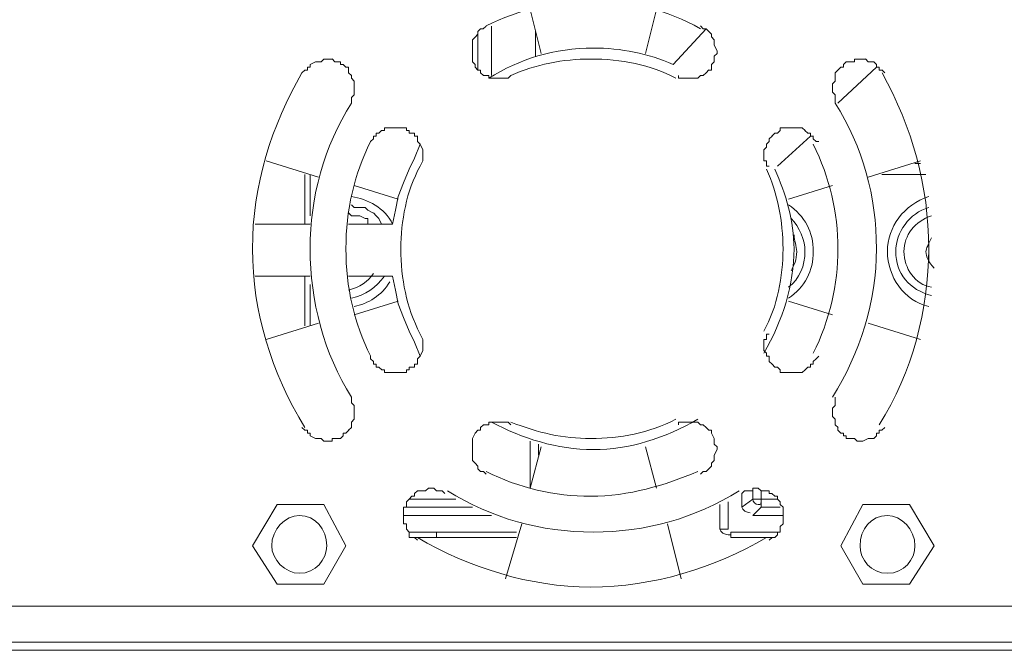
# Model space of a CAD drawing. Units: inches. Extents: x 0.5 to 16.2, y 0.5 to 11.2.
# Drawn here: x 8.5 to 9.4, y 9.1 to 9.7 of the extents above; entities that cross this region are included whole.
import ezdxf

# ---------------------------------------------------------------- set-up
doc = ezdxf.new("R2010")
doc.units = ezdxf.units.IN
doc.header["$MEASUREMENT"] = 0
doc.layers.add('Layer 1', color=7, linetype='Continuous')

# ---------------------------------------------------------------- blocks, each defined once
blk = doc.blocks.new('block 5')
at = {"layer": 'Layer 1', "color": 179, "lineweight": 18, "true_color": 0x231f20}
blk.add_open_spline([(9.17447, 9.28607), (9.17447, 9.28341), (9.17713, 9.28081), (9.17973, 9.28081), (9.18239, 9.28081), (9.18239, 9.28081), (9.18239, 9.28341)], degree=3, knots=[0, 0, 0, 0, 1, 1, 1, 2, 2, 2, 2], dxfattribs=at)
blk = doc.blocks.new('block 6')
at = {"layer": 'Layer 1', "color": 179, "lineweight": 18, "true_color": 0x231f20}
for points in [[(8.8295, 9.54941), (8.82158, 9.56519), (8.8058, 9.57311), (8.78996, 9.57577)], [(8.79263, 9.47041), (8.80581, 9.47307), (8.81898, 9.48093), (8.8269, 9.49411)]]:
    blk.add_open_spline(points, degree=3, dxfattribs=at)
blk = doc.blocks.new('block 7')
at = {"layer": 'Layer 1', "color": 179, "lineweight": 18, "true_color": 0x231f20}
for points in [[(9.34302, 9.57575), (9.31932, 9.56783), (9.30348, 9.54679), (9.30348, 9.52309), (9.30348, 9.49939), (9.31932, 9.47569), (9.34302, 9.47043)], [(9.20871, 9.47832), (9.22449, 9.48883), (9.23241, 9.50467), (9.23241, 9.52311), (9.23241, 9.54149), (9.22449, 9.55727), (9.20871, 9.56785)], [(9.34302, 9.56521), (9.32458, 9.55995), (9.3114, 9.54151), (9.3114, 9.52308), (9.3114, 9.50203), (9.32458, 9.48625), (9.34568, 9.48094)], [(9.20871, 9.48884), (9.21923, 9.49676), (9.22449, 9.50994), (9.22449, 9.52311), (9.22449, 9.53363), (9.21923, 9.54675), (9.21137, 9.55468)]]:
    blk.add_open_spline(points, degree=3, knots=[0, 0, 0, 0, 1, 1, 1, 2, 2, 2, 2], dxfattribs=at)
blk.add_open_spline([(8.79, 9.47832), (8.80318, 9.48097), (8.81369, 9.48883), (8.82161, 9.49941)], degree=3, dxfattribs=at)
blk = doc.blocks.new('block 17')
at = {"layer": 'Layer 1', "color": 179, "lineweight": 18, "true_color": 0x231f20}
for points in [[(8.7663, 9.2413), (8.7663, 9.2413), (8.7663, 9.2413), (8.7663, 9.2413), (8.7663, 9.22812), (8.75578, 9.21494), (8.73994, 9.21494), (8.72676, 9.21494), (8.71364, 9.22812), (8.71364, 9.2413), (8.71364, 9.25708), (8.72676, 9.27026), (8.73994, 9.27026), (8.75578, 9.27026), (8.7663, 9.25708), (8.7663, 9.2413)], [(9.32985, 9.2413), (9.32985, 9.2413), (9.32985, 9.2413), (9.32985, 9.2413), (9.32985, 9.22812), (9.31933, 9.21494), (9.30349, 9.21494), (9.28771, 9.21494), (9.27719, 9.22812), (9.27719, 9.2413), (9.27719, 9.25708), (9.28771, 9.27026), (9.30349, 9.27026), (9.31667, 9.27026), (9.32985, 9.25708), (9.32985, 9.2413)]]:
    blk.add_open_spline(points, degree=3, knots=[0, 0, 0, 0, 1, 1, 1, 2, 2, 2, 3, 3, 3, 4, 4, 4, 5, 5, 5, 5], dxfattribs=at)
blk = doc.blocks.new('block 18')
at = {"layer": 'Layer 1', "color": 179, "lineweight": 18, "true_color": 0x231f20}
blk.add_open_spline([(9.16394, 9.27817), (9.16394, 9.27551), (9.1692, 9.27291), (9.17186, 9.27291)], degree=3, dxfattribs=at)
blk.add_open_spline([(9.14287, 9.2571), (9.14287, 9.25444), (9.14813, 9.25184), (9.15079, 9.25184), (9.15079, 9.25184), (9.15339, 9.25184), (9.15339, 9.25184)], degree=3, knots=[0, 0, 0, 0, 1, 1, 1, 2, 2, 2, 2], dxfattribs=at)
blk = doc.blocks.new('block 19')
at = {"layer": 'Layer 1', "color": 179, "lineweight": 18, "true_color": 0x231f20}
for points in [[(9.12445, 9.73638), (9.09283, 9.75482), (9.05601, 9.76274), (9.01913, 9.76274), (8.98485, 9.76274), (8.95063, 9.75482), (8.91907, 9.73904)], [(8.7426, 9.69424), (8.71364, 9.64419), (8.6952, 9.58627), (8.6952, 9.52569), (8.6952, 9.46511), (8.71364, 9.4072), (8.74526, 9.35454)], [(9.29562, 9.35717), (9.32723, 9.40723), (9.34301, 9.46775), (9.34301, 9.52572), (9.34301, 9.5863), (9.32723, 9.64156), (9.29827, 9.69427)], [(8.79, 9.66529), (8.76364, 9.62315), (8.75046, 9.57575), (8.75046, 9.52569), (8.75046, 9.47569), (8.76364, 9.42564), (8.79, 9.3835)], [(9.25085, 9.38351), (9.2772, 9.42564), (9.29298, 9.47565), (9.29298, 9.5257), (9.29298, 9.57576), (9.2798, 9.62316), (9.25351, 9.66529)], [(8.80843, 9.62842), (8.79259, 9.5968), (8.78473, 9.56258), (8.78473, 9.5257), (8.78473, 9.48882), (8.79259, 9.4546), (8.80843, 9.42304)], [(9.23241, 9.42565), (9.24819, 9.45726), (9.25611, 9.49148), (9.25611, 9.5257), (9.25611, 9.55998), (9.24819, 9.5942), (9.23241, 9.62576)], [(9.21135, 9.50465), (9.214, 9.5099), (9.2166, 9.51516), (9.2166, 9.52308), (9.2166, 9.52834), (9.214, 9.5336), (9.214, 9.53892)], [(8.91903, 9.31241), (8.95065, 9.29663), (8.98487, 9.28871), (9.01909, 9.28871), (9.05597, 9.28871), (9.09019, 9.29923), (9.1218, 9.31241)], [(8.88216, 9.29397), (8.9243, 9.26761), (8.9717, 9.25443), (9.02175, 9.25443), (9.07175, 9.25443), (9.11915, 9.26761), (9.16129, 9.29397)], [(8.8532, 9.2492), (8.90326, 9.22024), (8.96118, 9.2018), (9.0191, 9.2018), (9.07967, 9.2018), (9.13759, 9.22024), (9.18765, 9.2492)]]:
    blk.add_open_spline(points, degree=3, knots=[0, 0, 0, 0, 1, 1, 1, 2, 2, 2, 2], dxfattribs=at)
blk.add_open_spline([(8.78736, 9.48622), (8.79788, 9.48887), (8.8058, 9.49413), (8.81106, 9.50199)], degree=3, dxfattribs=at)
blk = doc.blocks.new('block 20')
at = {"layer": 'Layer 1', "color": 179, "lineweight": 18, "true_color": 0x231f20}
for points in [[(9.09811, 9.70215), (9.07441, 9.71267), (9.04805, 9.71793), (9.02175, 9.71793), (8.98487, 9.71793), (8.9506, 9.70741), (8.92169, 9.68897)], [(9.18501, 9.42565), (9.20345, 9.45726), (9.21397, 9.49148), (9.21397, 9.5257), (9.21397, 9.55206), (9.20611, 9.57841), (9.19553, 9.60206)], [(8.9243, 9.35981), (8.95326, 9.34403), (8.98748, 9.33345), (9.02175, 9.33345), (9.05597, 9.33345), (9.09019, 9.34403), (9.12181, 9.36247)]]:
    blk.add_open_spline(points, degree=3, knots=[0, 0, 0, 0, 1, 1, 1, 2, 2, 2, 2], dxfattribs=at)
blk = doc.blocks.new('block 21')
at = {"layer": 'Layer 1', "color": 179, "lineweight": 18, "true_color": 0x231f20}
for points in [[(9.10074, 9.68898), (9.07704, 9.70216), (9.04808, 9.70742), (9.01912, 9.70742), (8.99277, 9.70742), (8.96641, 9.70216), (8.94271, 9.69164)], [(8.85583, 9.60472), (8.84265, 9.58101), (8.8374, 9.55206), (8.8374, 9.52576), (8.8374, 9.49674), (8.84265, 9.47038), (8.85583, 9.44408)], [(9.18501, 9.44671), (9.19819, 9.47041), (9.20345, 9.49936), (9.20345, 9.52566), (9.20345, 9.55202), (9.19819, 9.57838), (9.18767, 9.60208)], [(8.94274, 9.35981), (8.9691, 9.34929), (8.9928, 9.34403), (9.0191, 9.34403), (9.04805, 9.34403), (9.07441, 9.34929), (9.10077, 9.36247)]]:
    blk.add_open_spline(points, degree=3, knots=[0, 0, 0, 0, 1, 1, 1, 2, 2, 2, 2], dxfattribs=at)
blk = doc.blocks.new('block 22')
at = {"layer": 'Layer 1', "color": 179, "lineweight": 18, "true_color": 0x231f20}
for points in [[(9.34565, 9.55731), (9.32981, 9.55205), (9.31929, 9.53887), (9.31929, 9.52304), (9.31929, 9.50726), (9.32981, 9.49148), (9.34565, 9.48888)], [(9.34565, 9.53625), (9.34299, 9.53099), (9.34039, 9.52572), (9.34039, 9.52306), (9.34039, 9.5178), (9.34299, 9.51254), (9.34831, 9.50728)]]:
    blk.add_open_spline(points, degree=3, knots=[0, 0, 0, 0, 1, 1, 1, 2, 2, 2, 2], dxfattribs=at)

msp = doc.modelspace()

# ---------------------------------------------------------------- linework, layer by layer
at = {"layer": 'Layer 1', "color": 179, "lineweight": 18, "true_color": 0x231f20}
for points in [[(8.96117, 9.75482), (8.97169, 9.71268)], [(9.07177, 9.71268), (9.08229, 9.75481)], [(8.91377, 9.73638), (8.91111, 9.73372)], [(8.91113, 9.73375), (8.91113, 9.73109)], [(8.9164, 9.73638), (8.91374, 9.73638)], [(8.91903, 9.73902), (8.91637, 9.73636)], [(8.9164, 9.73638), (8.9164, 9.73638)], [(8.9243, 9.69162), (8.9243, 9.73902)], [(8.96644, 9.73375), (8.96644, 9.71005)], [(9.09811, 9.70215), (9.12972, 9.73643)], [(9.12708, 9.73638), (9.12442, 9.73904)], [(9.12971, 9.73638), (9.12705, 9.73638)], [(9.13234, 9.73375), (9.12968, 9.7364)], [(9.12971, 9.73638), (9.12971, 9.73638)], [(9.13498, 9.73112), (9.13232, 9.73378)], [(8.9085, 9.72848), (8.90584, 9.72582)], [(8.90587, 9.72585), (8.90587, 9.72319)], [(8.91113, 9.73112), (8.90847, 9.72846)], [(8.9085, 9.72848), (8.9085, 9.72848)], [(8.91113, 9.73112), (8.91113, 9.69684)], [(9.13761, 9.72585), (9.13495, 9.7285)], [(9.13498, 9.72848), (9.13498, 9.73114)], [(9.13498, 9.72848), (9.13498, 9.72848)], [(9.13761, 9.72322), (9.13761, 9.72588)], [(8.90587, 9.72322), (8.90587, 9.72056)], [(8.90587, 9.72059), (8.90587, 9.72059)], [(8.90587, 9.72059), (8.90587, 9.71533)], [(8.90587, 9.71531), (8.90587, 9.71531)], [(8.90587, 9.71531), (8.90587, 9.71265)], [(9.14024, 9.71531), (9.13758, 9.72057)], [(9.13761, 9.72059), (9.13761, 9.72324)], [(9.13761, 9.72059), (9.13761, 9.72059)], [(9.14024, 9.71268), (9.14024, 9.71533)], [(9.14024, 9.71531), (9.14024, 9.71531)], [(8.76367, 9.70742), (8.76101, 9.70476)], [(8.7663, 9.70742), (8.76364, 9.70742)], [(8.76893, 9.70742), (8.76627, 9.70742)], [(8.7663, 9.70742), (8.7663, 9.70742)], [(8.77156, 9.70742), (8.7689, 9.70742)], [(8.77419, 9.70478), (8.77153, 9.70744)], [(8.90587, 9.71268), (8.90587, 9.71002)], [(8.90587, 9.71005), (8.90587, 9.70739)], [(8.90587, 9.70742), (8.90587, 9.70476)], [(9.13761, 9.71005), (9.14027, 9.71271)], [(9.13761, 9.70742), (9.13761, 9.71007)], [(9.13761, 9.70478), (9.13761, 9.70744)], [(9.27191, 9.70742), (9.27191, 9.70476)], [(9.27718, 9.70742), (9.27192, 9.70742)], [(9.27981, 9.70742), (9.27715, 9.70742)], [(9.27718, 9.70742), (9.27718, 9.70742)], [(9.28245, 9.70742), (9.27979, 9.70742)], [(9.28508, 9.70478), (9.28242, 9.70744)], [(8.74523, 9.69688), (8.74257, 9.69422)], [(8.74787, 9.69688), (8.74521, 9.69688)], [(8.7505, 9.69952), (8.74784, 9.69952)], [(8.74787, 9.69952), (8.74787, 9.69686)], [(8.75576, 9.70478), (8.7505, 9.70212)], [(8.7505, 9.70215), (8.7505, 9.69949)], [(8.7584, 9.70478), (8.75574, 9.70478)], [(8.75576, 9.70478), (8.75576, 9.70478)], [(8.76103, 9.70478), (8.75837, 9.70478)], [(8.77683, 9.70478), (8.77417, 9.70478)], [(8.77946, 9.70478), (8.7768, 9.70478)], [(8.7821, 9.70215), (8.77944, 9.70215)], [(8.77946, 9.70215), (8.77946, 9.70481)], [(8.78473, 9.69952), (8.78207, 9.70218)], [(8.78736, 9.69952), (8.7847, 9.69952)], [(8.78736, 9.69688), (8.78736, 9.69954)], [(8.78736, 9.69424), (8.78736, 9.6969)], [(8.90587, 9.70478), (8.90587, 9.70478)], [(8.90587, 9.70478), (8.90853, 9.70212)], [(8.9085, 9.70215), (8.9085, 9.69949)], [(8.9085, 9.69952), (8.91116, 9.69686)], [(8.91113, 9.69688), (8.91379, 9.69688)], [(8.91377, 9.69688), (8.91377, 9.69422)], [(9.12971, 9.69424), (9.13237, 9.6969)], [(9.13234, 9.69688), (9.135, 9.69688)], [(9.13498, 9.70215), (9.13764, 9.70481)], [(9.13498, 9.69952), (9.13498, 9.70218)], [(9.13498, 9.69688), (9.13498, 9.69954)], [(9.13761, 9.70478), (9.13761, 9.70478)], [(9.25611, 9.69688), (9.25345, 9.69422)], [(9.25874, 9.69952), (9.25608, 9.69686)], [(9.29298, 9.69952), (9.2561, 9.66524)], [(9.25611, 9.69688), (9.25611, 9.69688)], [(9.26138, 9.69952), (9.25872, 9.69952)], [(9.26401, 9.70478), (9.26135, 9.70212)], [(9.26138, 9.70215), (9.26138, 9.69949)], [(9.26665, 9.70478), (9.26399, 9.70478)], [(9.26928, 9.70478), (9.26662, 9.70478)], [(9.27191, 9.70478), (9.26925, 9.70478)], [(9.28771, 9.70478), (9.28505, 9.70478)], [(9.29034, 9.70478), (9.28768, 9.70478)], [(9.29298, 9.70215), (9.29032, 9.70481)], [(9.29562, 9.69952), (9.29296, 9.69952)], [(9.29298, 9.69952), (9.29298, 9.70218)], [(9.29825, 9.69688), (9.29559, 9.69688)], [(9.29562, 9.69688), (9.29562, 9.69954)], [(9.30088, 9.69424), (9.29822, 9.6969)], [(8.79, 9.69162), (8.78734, 9.69428)], [(8.79263, 9.68635), (8.78997, 9.68901)], [(8.79, 9.68898), (8.79, 9.69164)], [(8.79, 9.69162), (8.79, 9.69162)], [(8.91377, 9.69424), (8.91643, 9.69158)], [(8.9164, 9.69162), (8.9164, 9.69162)], [(8.9164, 9.69162), (8.92166, 9.69162)], [(8.92167, 9.69162), (8.92167, 9.68896)], [(8.92167, 9.68898), (8.92433, 9.68898)], [(8.9243, 9.69162), (8.9243, 9.69162)], [(8.9243, 9.68898), (8.92696, 9.68898)], [(8.92694, 9.68898), (8.92959, 9.68898)], [(8.92957, 9.68898), (8.93223, 9.68898)], [(8.9322, 9.68898), (8.9322, 9.68898)], [(8.9322, 9.68898), (8.93486, 9.68898)], [(8.93484, 9.68898), (8.9375, 9.68898)], [(8.93747, 9.68898), (8.94013, 9.68898)], [(8.9401, 9.68898), (8.94276, 9.69164)], [(9.10338, 9.69162), (9.10338, 9.68896)], [(9.10338, 9.68898), (9.10604, 9.68898)], [(9.10601, 9.68898), (9.10867, 9.68898)], [(9.10864, 9.68898), (9.1113, 9.68898)], [(9.11127, 9.68898), (9.11393, 9.68898)], [(9.11391, 9.68898), (9.11391, 9.68898)], [(9.11391, 9.68898), (9.11917, 9.68898)], [(9.11917, 9.68898), (9.11917, 9.68898)], [(9.11917, 9.68898), (9.12183, 9.68898)], [(9.12181, 9.68898), (9.12446, 9.69164)], [(9.12445, 9.69162), (9.1271, 9.69162)], [(9.12708, 9.69162), (9.12973, 9.69428)], [(9.12708, 9.69162), (9.12708, 9.69162)], [(9.25348, 9.69424), (9.25348, 9.69158)], [(9.25348, 9.69162), (9.25348, 9.68896)], [(9.25348, 9.68898), (9.25348, 9.68632)], [(8.79263, 9.68371), (8.79263, 9.68637)], [(8.79263, 9.68109), (8.79263, 9.68374)], [(8.79263, 9.68109), (8.79263, 9.68109)], [(8.79263, 9.67582), (8.79263, 9.68107)], [(9.25348, 9.68635), (9.25082, 9.68369)], [(9.25085, 9.68371), (9.25085, 9.68371)], [(9.25085, 9.68371), (9.25085, 9.68105)], [(9.25085, 9.68109), (9.25085, 9.67843)], [(9.25085, 9.67845), (9.25085, 9.67579)], [(8.79, 9.67055), (8.79266, 9.67321)], [(8.79, 9.66792), (8.79, 9.67058)], [(8.79, 9.66529), (8.79, 9.66794)], [(8.79263, 9.67318), (8.79263, 9.67584)], [(8.79263, 9.67582), (8.79263, 9.67582)], [(9.25085, 9.67582), (9.25351, 9.67316)], [(9.25348, 9.67318), (9.25348, 9.67052)], [(9.25348, 9.67055), (9.25348, 9.66789)], [(9.25348, 9.66792), (9.25348, 9.66526)], [(8.82423, 9.64158), (8.82157, 9.64158)], [(8.8216, 9.64158), (8.8216, 9.63892)], [(8.82686, 9.64158), (8.8242, 9.64158)], [(8.8295, 9.64158), (8.82684, 9.64158)], [(8.83213, 9.64158), (8.82947, 9.64158)], [(8.83477, 9.64158), (8.83211, 9.64158)], [(8.8374, 9.64158), (8.83474, 9.64158)], [(8.8374, 9.64158), (8.8374, 9.64158)], [(8.84267, 9.64158), (8.83741, 9.64158)], [(8.84267, 9.63895), (8.84267, 9.6416)], [(9.20081, 9.64158), (9.20081, 9.63892)], [(9.20608, 9.64158), (9.20082, 9.64158)], [(9.20871, 9.64158), (9.20605, 9.64158)], [(9.20608, 9.64158), (9.20608, 9.64158)], [(9.21135, 9.64158), (9.20869, 9.64158)], [(9.21397, 9.64158), (9.21131, 9.64158)], [(9.21661, 9.64158), (9.21395, 9.64158)], [(9.21661, 9.64158), (9.21661, 9.64158)], [(9.22188, 9.64158), (9.21662, 9.64158)], [(9.22451, 9.63895), (9.22185, 9.6416)], [(9.22188, 9.64158), (9.22188, 9.64158)], [(8.81107, 9.63105), (8.80841, 9.62839)], [(8.8137, 9.63368), (8.81104, 9.63368)], [(8.81107, 9.63368), (8.81107, 9.63102)], [(8.81633, 9.63632), (8.81367, 9.63632)], [(8.8137, 9.63632), (8.8137, 9.63366)], [(8.81897, 9.63895), (8.81631, 9.63629)], [(8.8216, 9.63895), (8.81894, 9.63895)], [(8.8453, 9.63895), (8.84264, 9.63895)], [(8.8453, 9.63632), (8.8453, 9.63897)], [(8.85057, 9.63632), (8.84531, 9.63632)], [(8.8532, 9.63368), (8.85054, 9.63368)], [(8.85057, 9.63368), (8.85057, 9.63634)], [(8.8532, 9.63105), (8.8532, 9.63371)], [(8.8532, 9.62842), (8.8532, 9.63107)], [(9.19291, 9.63368), (9.19025, 9.63102)], [(9.19028, 9.63105), (9.19028, 9.62839)], [(9.19554, 9.63632), (9.19288, 9.63366)], [(9.19291, 9.63368), (9.19291, 9.63368)], [(9.19817, 9.63632), (9.19551, 9.63632)], [(9.20081, 9.63895), (9.19815, 9.63629)], [(9.22978, 9.63368), (9.19816, 9.60472)], [(9.22715, 9.63632), (9.22449, 9.63897)], [(9.22978, 9.63632), (9.22712, 9.63632)], [(9.23241, 9.63368), (9.22975, 9.63368)], [(9.22978, 9.63368), (9.22978, 9.63634)], [(9.23504, 9.62842), (9.23238, 9.63107)], [(9.23241, 9.63105), (9.23241, 9.63371)], [(8.80843, 9.62842), (8.80843, 9.62842)], [(8.85583, 9.62578), (8.85057, 9.6126)], [(8.85583, 9.62578), (8.85317, 9.62844)], [(8.85846, 9.62052), (8.8558, 9.62578)], [(8.85583, 9.62578), (8.85583, 9.62578)], [(8.85846, 9.61789), (8.85846, 9.62054)], [(8.85846, 9.62052), (8.85846, 9.62052)], [(9.18764, 9.62314), (9.18498, 9.62048)], [(9.18501, 9.62052), (9.18501, 9.61786)], [(9.19028, 9.62842), (9.18762, 9.62576)], [(9.18764, 9.62578), (9.18764, 9.62312)], [(9.19028, 9.62842), (9.19028, 9.62842)], [(9.23768, 9.62842), (9.23502, 9.62842)], [(8.85057, 9.61261), (8.84531, 9.60209)], [(8.85846, 9.61525), (8.85846, 9.6179)], [(8.85846, 9.61261), (8.85846, 9.61527)], [(8.85846, 9.60998), (8.85846, 9.61263)], [(9.18501, 9.61789), (9.18501, 9.61523)], [(9.18501, 9.61525), (9.18501, 9.61259)], [(9.18501, 9.61261), (9.18501, 9.60995)], [(8.70836, 9.60998), (8.75842, 9.5942)], [(8.8453, 9.60208), (8.84004, 9.5889)], [(8.85583, 9.60472), (8.85849, 9.60997)], [(8.85583, 9.60472), (8.85583, 9.60472)], [(8.85846, 9.60998), (8.85846, 9.60998)], [(9.18501, 9.60998), (9.18767, 9.60998)], [(9.18764, 9.60998), (9.18764, 9.60472)], [(9.18764, 9.60472), (9.1903, 9.60472)], [(9.28508, 9.59418), (9.33514, 9.60995)], [(9.32985, 9.60735), (9.33511, 9.60735)], [(8.74523, 9.54941), (8.74523, 9.59681)], [(8.7505, 9.59682), (8.7505, 9.55728)], [(9.34038, 9.59682), (9.29825, 9.59682)], [(8.79263, 9.58628), (8.83476, 9.5731)], [(8.84003, 9.58891), (8.83477, 9.57573)], [(9.20871, 9.57312), (9.25085, 9.58629)], [(8.83477, 9.57575), (8.83211, 9.56257)], [(8.79263, 9.56521), (8.78997, 9.56787)], [(8.7979, 9.56521), (8.79264, 9.56521)], [(8.80317, 9.56521), (8.79791, 9.56521)], [(8.8058, 9.56258), (8.80314, 9.56523)], [(8.79, 9.55731), (8.78734, 9.55997)], [(8.79526, 9.55731), (8.79, 9.55731)], [(8.7979, 9.55731), (8.79524, 9.55731)], [(8.80317, 9.55468), (8.79791, 9.55734)], [(8.8058, 9.55468), (8.80314, 9.55468)], [(8.8058, 9.54941), (8.8058, 9.55467)], [(8.81107, 9.55995), (8.80581, 9.56261)], [(8.8137, 9.55731), (8.81104, 9.55997)], [(8.81633, 9.55468), (8.81367, 9.55734)], [(8.81897, 9.54941), (8.81631, 9.55467)], [(8.83213, 9.56258), (8.82947, 9.5494)], [(8.69783, 9.54941), (8.75048, 9.54941)], [(8.78736, 9.54941), (8.8295, 9.54941)], [(9.34302, 9.51254), (9.34302, 9.53098)], [(9.34302, 9.51254), (9.34302, 9.52832)], [(8.7505, 9.49939), (8.69784, 9.49939)], [(8.74523, 9.45198), (8.74523, 9.49937)], [(8.8295, 9.49939), (8.78736, 9.49939)], [(8.8295, 9.49939), (8.83216, 9.4862)], [(8.7505, 9.49148), (8.7505, 9.45194)], [(8.83213, 9.48622), (8.83479, 9.47303)], [(8.79263, 9.46251), (8.83476, 9.47569)], [(8.83477, 9.47304), (8.84002, 9.45986)], [(9.20871, 9.47568), (9.25085, 9.4625)], [(8.70836, 9.43881), (8.75842, 9.45458)], [(8.84003, 9.45988), (8.84529, 9.4467)], [(9.28508, 9.45461), (9.33514, 9.43883)], [(8.8453, 9.44671), (8.85056, 9.43619)], [(8.85846, 9.43881), (8.8558, 9.44406)], [(8.85583, 9.44407), (8.85583, 9.44407)], [(9.19028, 9.44407), (9.18762, 9.44407)], [(9.18764, 9.44407), (9.18764, 9.43881)], [(8.85057, 9.43618), (8.85583, 9.423)], [(8.85846, 9.43618), (8.85846, 9.43883)], [(8.85846, 9.43881), (8.85846, 9.43881)], [(8.85846, 9.43354), (8.85846, 9.4362)], [(8.85846, 9.43091), (8.85846, 9.43356)], [(9.18764, 9.43881), (9.18498, 9.43881)], [(9.18501, 9.43881), (9.18501, 9.43615)], [(9.18501, 9.43618), (9.18501, 9.43352)], [(9.18501, 9.43354), (9.18501, 9.43088)], [(8.80843, 9.42301), (8.80843, 9.42035)], [(8.8532, 9.42037), (8.85586, 9.42303)], [(8.85583, 9.42301), (8.85849, 9.42827)], [(8.85583, 9.42301), (8.85583, 9.42301)], [(8.85846, 9.42827), (8.85846, 9.43093)], [(8.85846, 9.42827), (8.85846, 9.42827)], [(9.18501, 9.43091), (9.18501, 9.42825)], [(9.18501, 9.42827), (9.18767, 9.42561)], [(9.18764, 9.42565), (9.18764, 9.42299)], [(9.18764, 9.42301), (9.1903, 9.42301)], [(9.19028, 9.42301), (9.19028, 9.42035)], [(9.23504, 9.42037), (9.2377, 9.42303)], [(8.80843, 9.42037), (8.81109, 9.41771)], [(8.81107, 9.41774), (8.81107, 9.41508)], [(8.81107, 9.41511), (8.81372, 9.41511)], [(8.8137, 9.41511), (8.8137, 9.41245)], [(8.85057, 9.41248), (8.85057, 9.41513)], [(8.85057, 9.41511), (8.85323, 9.41511)], [(8.8532, 9.41774), (8.8532, 9.42039)], [(8.8532, 9.41511), (8.8532, 9.41777)], [(9.19028, 9.42037), (9.19028, 9.41771)], [(9.19028, 9.41774), (9.19294, 9.41508)], [(9.19291, 9.41511), (9.19291, 9.41511)], [(9.19291, 9.41511), (9.19557, 9.41245)], [(9.22978, 9.41248), (9.22978, 9.41513)], [(9.22978, 9.41511), (9.23244, 9.41511)], [(9.23241, 9.41774), (9.23507, 9.42039)], [(9.23241, 9.41511), (9.23241, 9.41777)], [(8.8137, 9.41248), (8.81635, 9.41248)], [(8.81633, 9.41248), (8.81899, 9.40982)], [(8.81897, 9.40984), (8.82163, 9.40984)], [(8.8216, 9.40984), (8.8216, 9.40718)], [(8.8216, 9.40721), (8.82426, 9.40721)], [(8.82423, 9.40721), (8.82689, 9.40721)], [(8.82686, 9.40721), (8.82952, 9.40721)], [(8.8295, 9.40721), (8.83216, 9.40721)], [(8.83213, 9.40721), (8.83479, 9.40721)], [(8.83477, 9.40721), (8.83742, 9.40721)], [(8.8374, 9.40721), (8.8374, 9.40721)], [(8.8374, 9.40721), (8.84265, 9.40721)], [(8.84267, 9.40721), (8.84267, 9.40987)], [(8.84267, 9.40984), (8.84532, 9.40984)], [(8.8453, 9.40984), (8.8453, 9.4125)], [(8.8453, 9.41248), (8.85056, 9.41248)], [(9.19554, 9.41248), (9.1982, 9.41248)], [(9.19817, 9.41248), (9.20083, 9.40982)], [(9.20081, 9.40984), (9.20081, 9.40718)], [(9.20081, 9.40721), (9.20607, 9.40721)], [(9.20608, 9.40721), (9.20608, 9.40721)], [(9.20608, 9.40721), (9.20874, 9.40721)], [(9.20871, 9.40721), (9.21137, 9.40721)], [(9.21135, 9.40721), (9.214, 9.40721)], [(9.21397, 9.40721), (9.21663, 9.40721)], [(9.21661, 9.40721), (9.21661, 9.40721)], [(9.21661, 9.40721), (9.22187, 9.40721)], [(9.22188, 9.40721), (9.22454, 9.40987)], [(9.22188, 9.40721), (9.22188, 9.40721)], [(9.22451, 9.40984), (9.22717, 9.4125)], [(9.22715, 9.41248), (9.22981, 9.41248)], [(8.79263, 9.37561), (8.78997, 9.37826)], [(8.79, 9.38088), (8.79, 9.38353)], [(8.79, 9.37824), (8.79, 9.3809)], [(8.79263, 9.37298), (8.79263, 9.37563)], [(9.25348, 9.37561), (9.25082, 9.37295)], [(9.25348, 9.38351), (9.25348, 9.38085)], [(9.25348, 9.38088), (9.25348, 9.37822)], [(9.25348, 9.37824), (9.25348, 9.37558)], [(8.79263, 9.37298), (8.79263, 9.37298)], [(8.79263, 9.3677), (8.79263, 9.37296)], [(8.79263, 9.36508), (8.79263, 9.36773)], [(8.79263, 9.3677), (8.79263, 9.3677)], [(9.25085, 9.37298), (9.25085, 9.37298)], [(9.25085, 9.37298), (9.25085, 9.36772)], [(9.25085, 9.3677), (9.25085, 9.3677)], [(9.25085, 9.3677), (9.25085, 9.36504)], [(8.79, 9.35981), (8.79266, 9.36247)], [(8.79, 9.35717), (8.79, 9.35983)], [(8.79, 9.35454), (8.79, 9.35719)], [(8.79263, 9.36244), (8.79263, 9.3651)], [(8.9164, 9.35717), (8.91374, 9.35451)], [(8.9164, 9.35717), (8.9164, 9.35717)], [(8.92167, 9.35717), (8.91641, 9.35717)], [(8.9243, 9.35981), (8.92164, 9.35981)], [(8.92167, 9.35981), (8.92167, 9.35715)], [(8.92694, 9.35981), (8.92428, 9.35981)], [(8.92957, 9.35981), (8.92691, 9.35981)], [(8.9322, 9.35981), (8.92954, 9.35981)], [(8.93484, 9.35981), (8.93218, 9.35981)], [(8.9322, 9.35981), (8.9322, 9.35981)], [(8.93747, 9.35981), (8.93481, 9.35981)], [(8.9401, 9.35981), (8.93744, 9.35981)], [(8.94274, 9.35717), (8.94008, 9.35983)], [(9.10601, 9.35981), (9.10335, 9.35981)], [(9.10338, 9.35981), (9.10338, 9.35715)], [(9.10864, 9.35981), (9.10598, 9.35981)], [(9.11127, 9.35981), (9.10861, 9.35981)], [(9.11391, 9.35981), (9.11125, 9.35981)], [(9.11917, 9.35981), (9.11391, 9.35981)], [(9.11391, 9.35981), (9.11391, 9.35981)], [(9.12181, 9.35981), (9.11915, 9.35981)], [(9.11917, 9.35981), (9.11917, 9.35981)], [(9.12445, 9.35717), (9.12179, 9.35983)], [(9.12708, 9.35717), (9.12442, 9.35717)], [(9.12971, 9.35454), (9.12705, 9.35719)], [(9.12708, 9.35717), (9.12708, 9.35717)], [(9.25085, 9.36508), (9.25351, 9.36242)], [(9.25348, 9.36244), (9.25348, 9.35978)], [(9.25348, 9.35981), (9.25348, 9.35715)], [(9.25348, 9.35717), (9.25348, 9.35717)], [(9.25348, 9.35717), (9.25614, 9.35451)], [(8.7426, 9.35454), (8.74526, 9.35188)], [(8.74523, 9.35191), (8.74789, 9.35191)], [(8.74787, 9.35191), (8.74787, 9.34925)], [(8.74787, 9.34927), (8.75052, 9.34927)], [(8.7505, 9.34927), (8.7505, 9.34661)], [(8.7821, 9.34664), (8.7821, 9.3493)], [(8.7821, 9.34927), (8.78475, 9.34927)], [(8.78473, 9.34927), (8.78739, 9.35193)], [(8.78736, 9.35191), (8.79002, 9.35457)], [(8.78736, 9.35191), (8.78736, 9.35191)], [(8.9085, 9.34927), (8.90584, 9.34401)], [(8.91113, 9.35191), (8.90847, 9.34925)], [(8.9085, 9.34927), (8.9085, 9.34927)], [(8.91377, 9.35191), (8.91111, 9.35191)], [(8.91377, 9.35454), (8.91377, 9.35188)], [(9.13234, 9.35191), (9.12968, 9.35457)], [(9.13498, 9.35191), (9.13232, 9.35191)], [(9.13761, 9.34401), (9.13495, 9.34926)], [(9.13498, 9.34927), (9.13498, 9.35193)], [(9.13498, 9.34927), (9.13498, 9.34927)], [(9.25611, 9.35454), (9.25611, 9.35188)], [(9.25611, 9.35191), (9.25877, 9.34925)], [(9.25874, 9.34927), (9.2614, 9.34927)], [(9.26138, 9.34927), (9.26138, 9.34661)], [(9.29298, 9.34664), (9.29298, 9.3493)], [(9.29298, 9.34927), (9.29564, 9.34927)], [(9.29562, 9.34927), (9.29562, 9.35193)], [(9.29562, 9.35191), (9.29827, 9.35191)], [(9.29825, 9.35191), (9.3009, 9.35457)], [(8.7505, 9.34664), (8.75575, 9.34398)], [(8.75576, 9.34401), (8.75576, 9.34401)], [(8.75576, 9.34401), (8.75842, 9.34401)], [(8.7584, 9.34401), (8.76106, 9.34401)], [(8.76103, 9.34401), (8.76369, 9.34135)], [(8.76367, 9.34137), (8.76633, 9.34137)], [(8.7663, 9.34137), (8.7663, 9.34137)], [(8.7663, 9.34137), (8.77156, 9.34137)], [(8.77156, 9.34137), (8.77156, 9.34403)], [(8.77156, 9.34401), (8.77422, 9.34401)], [(8.77419, 9.34401), (8.77685, 9.34401)], [(8.77683, 9.34401), (8.77949, 9.34401)], [(8.77946, 9.34401), (8.78212, 9.34666)], [(8.90587, 9.34401), (8.90587, 9.34401)], [(8.90587, 9.34401), (8.90587, 9.34135)], [(8.90587, 9.34137), (8.90587, 9.33871)], [(8.90587, 9.33874), (8.90587, 9.33608)], [(8.96117, 9.2966), (8.96117, 9.3414)], [(8.96907, 9.33874), (8.96907, 9.32822)], [(9.14024, 9.33611), (9.13758, 9.33877)], [(9.13761, 9.34137), (9.13761, 9.34403)], [(9.13761, 9.34401), (9.13761, 9.34401)], [(9.13761, 9.33874), (9.13761, 9.3414)], [(9.26138, 9.34664), (9.26404, 9.34664)], [(9.26401, 9.34664), (9.26401, 9.34398)], [(9.26401, 9.34401), (9.26927, 9.34401)], [(9.26928, 9.34401), (9.26928, 9.34401)], [(9.26928, 9.34401), (9.27194, 9.34401)], [(9.27191, 9.34401), (9.27457, 9.34135)], [(9.27455, 9.34137), (9.2772, 9.34137)], [(9.27718, 9.34137), (9.27983, 9.34137)], [(9.27981, 9.34137), (9.28507, 9.34403)], [(9.27981, 9.34137), (9.27981, 9.34137)], [(9.28508, 9.34401), (9.28508, 9.34401)], [(9.28508, 9.34401), (9.28774, 9.34401)], [(9.28771, 9.34401), (9.29037, 9.34401)], [(9.29034, 9.34401), (9.293, 9.34666)], [(8.90587, 9.33611), (8.90587, 9.33345)], [(8.90587, 9.33348), (8.90587, 9.33348)], [(8.90587, 9.33348), (8.90587, 9.32822)], [(8.90587, 9.3282), (8.90587, 9.3282)], [(8.90587, 9.3282), (8.90587, 9.32554)], [(8.96117, 9.2966), (8.97169, 9.33614)], [(9.07177, 9.33611), (9.08229, 9.29657)], [(9.13761, 9.3282), (9.14027, 9.33346)], [(9.13761, 9.32557), (9.13761, 9.32823)], [(9.13761, 9.3282), (9.13761, 9.3282)], [(9.14024, 9.33348), (9.14024, 9.33613)], [(9.14024, 9.33348), (9.14024, 9.33348)], [(8.90587, 9.32557), (8.90587, 9.32291)], [(8.90587, 9.32294), (8.90853, 9.32028)], [(8.9085, 9.32031), (8.9085, 9.32031)], [(8.9085, 9.32031), (8.91116, 9.31765)], [(9.13498, 9.32031), (9.13764, 9.32296)], [(9.13498, 9.31767), (9.13498, 9.32033)], [(9.13498, 9.32031), (9.13498, 9.32031)], [(9.13761, 9.32294), (9.13761, 9.32559)], [(8.91113, 9.31767), (8.91113, 9.31501)], [(8.91113, 9.31504), (8.91379, 9.31238)], [(8.91377, 9.31241), (8.91643, 9.31241)], [(8.9164, 9.31241), (8.9164, 9.31241)], [(8.9164, 9.31241), (8.91906, 9.30975)], [(9.12445, 9.30977), (9.1271, 9.31243)], [(9.12708, 9.31241), (9.12973, 9.31241)], [(9.12971, 9.31241), (9.13237, 9.31506)], [(9.12971, 9.31241), (9.12971, 9.31241)], [(9.13234, 9.31504), (9.135, 9.31769)], [(8.8532, 9.29397), (8.85054, 9.29131)], [(8.85057, 9.29134), (8.85057, 9.28868)], [(8.85583, 9.29397), (8.85317, 9.29397)], [(8.85846, 9.29397), (8.8558, 9.29397)], [(8.8611, 9.29397), (8.85844, 9.29397)], [(8.86374, 9.2966), (8.86107, 9.29394)], [(8.8611, 9.29397), (8.8611, 9.29397)], [(8.86637, 9.2966), (8.86371, 9.2966)], [(8.869, 9.2966), (8.86634, 9.2966)], [(8.87163, 9.29397), (8.86897, 9.29662)], [(8.87427, 9.29397), (8.87161, 9.29397)], [(8.8769, 9.29397), (8.87424, 9.29397)], [(8.87953, 9.29134), (8.87687, 9.29399)], [(8.8769, 9.29397), (8.8769, 9.29397)], [(9.16658, 9.29397), (9.16392, 9.29131)], [(9.16394, 9.27817), (9.16394, 9.29135)], [(9.16921, 9.29397), (9.16655, 9.29397)], [(9.17447, 9.29397), (9.16921, 9.29397)], [(9.16921, 9.29397), (9.16921, 9.29397)], [(9.17711, 9.2966), (9.17445, 9.2966)], [(9.17447, 9.2966), (9.17447, 9.29394)], [(9.17447, 9.29397), (9.17447, 9.28605)], [(9.17974, 9.2966), (9.17708, 9.2966)], [(9.18238, 9.29397), (9.17972, 9.29662)], [(9.18501, 9.29397), (9.18235, 9.29397)], [(9.18238, 9.27817), (9.18238, 9.29395)], [(9.18764, 9.29397), (9.18498, 9.29397)], [(9.19028, 9.29397), (9.18762, 9.29397)], [(9.19291, 9.29134), (9.19025, 9.29134)], [(9.19028, 9.29134), (9.19028, 9.29399)], [(9.19554, 9.28871), (9.19288, 9.29136)], [(8.8453, 9.28607), (8.84264, 9.28341)], [(8.84267, 9.28344), (8.84267, 9.28078)], [(8.84793, 9.28871), (8.84527, 9.28605)], [(8.8453, 9.28607), (8.8901, 9.28607)], [(8.8453, 9.28607), (8.8453, 9.28607)], [(8.85057, 9.28871), (8.84791, 9.28871)], [(9.15077, 9.28344), (9.15077, 9.25707)], [(9.17447, 9.28607), (9.16395, 9.27815)], [(9.17447, 9.28607), (9.19817, 9.28607)], [(9.19817, 9.28871), (9.19551, 9.28871)], [(9.20081, 9.28344), (9.19815, 9.28609)], [(9.19817, 9.28607), (9.19817, 9.28873)], [(9.20081, 9.28081), (9.20081, 9.28346)], [(8.6952, 9.2413), (8.71889, 9.28084)], [(8.71889, 9.28081), (8.76369, 9.28081)], [(8.76367, 9.28081), (8.78477, 9.24127)], [(8.84267, 9.27817), (8.84001, 9.27817)], [(8.84003, 9.27817), (8.84003, 9.27291)], [(8.84003, 9.2729), (8.84003, 9.2729)], [(8.84003, 9.2729), (8.84003, 9.27024)], [(8.84267, 9.28081), (8.84267, 9.27815)], [(8.90587, 9.27817), (8.84269, 9.27817)], [(9.14287, 9.2571), (9.14287, 9.2808)], [(9.17447, 9.27027), (9.18239, 9.27819)], [(9.20081, 9.27817), (9.18237, 9.27817)], [(9.20344, 9.27817), (9.20078, 9.28082)], [(9.20081, 9.28081), (9.20081, 9.28081)], [(9.20344, 9.27554), (9.20344, 9.2782)], [(9.20344, 9.2729), (9.20344, 9.27556)], [(9.20344, 9.27027), (9.20344, 9.27293)], [(9.25874, 9.2413), (9.27984, 9.28084)], [(9.27981, 9.28081), (9.32461, 9.28081)], [(9.32458, 9.28081), (9.34828, 9.24127)], [(8.84003, 9.27027), (8.9243, 9.27027)], [(8.84003, 9.27027), (8.84003, 9.26761)], [(8.84003, 9.26764), (8.84003, 9.26498)], [(8.84003, 9.265), (8.84003, 9.26234)], [(8.84003, 9.26237), (8.84269, 9.26237)], [(8.84267, 9.26237), (8.84267, 9.25711)], [(8.93747, 9.2097), (8.95325, 9.26236)], [(9.09284, 9.26237), (9.10602, 9.20971)], [(9.17447, 9.27027), (9.20343, 9.27027)], [(9.20081, 9.25974), (9.20347, 9.26239)], [(9.20344, 9.26764), (9.20344, 9.27029)], [(9.20344, 9.265), (9.20344, 9.26766)], [(9.20344, 9.26237), (9.20344, 9.26502)], [(9.20344, 9.26237), (9.20344, 9.26237)], [(8.84267, 9.2571), (8.84267, 9.2571)], [(8.84267, 9.2571), (8.84532, 9.25444)], [(8.87163, 9.25447), (8.84527, 9.25447)], [(8.8453, 9.25447), (8.8453, 9.25447)], [(8.8453, 9.25447), (8.8453, 9.24921)], [(8.87163, 9.25447), (8.87163, 9.25181), (8.87163, 9.24921)], [(8.948, 9.25447), (8.87164, 9.25447)], [(9.14287, 9.2571), (9.15079, 9.2571)], [(9.15077, 9.25974), (9.15077, 9.25708)], [(9.1534, 9.2492), (9.1534, 9.25446)], [(9.20081, 9.25447), (9.15342, 9.25447)], [(9.19817, 9.25184), (9.19817, 9.25449)], [(9.19817, 9.25447), (9.20083, 9.25447)], [(9.20081, 9.2571), (9.20081, 9.25976)], [(9.20081, 9.25447), (9.20081, 9.25713)], [(8.8453, 9.2492), (8.84796, 9.2492)], [(8.84793, 9.2492), (8.85059, 9.2492)], [(8.85057, 9.2492), (8.87167, 9.2492)], [(8.85057, 9.2492), (8.85323, 9.24654)], [(8.87163, 9.2492), (8.94799, 9.2492)], [(9.1534, 9.2492), (9.19294, 9.2492)], [(9.19028, 9.24657), (9.19294, 9.24922)], [(9.19291, 9.2492), (9.19557, 9.2492)], [(9.19554, 9.2492), (9.1982, 9.25186)], [(8.71889, 9.20443), (8.6952, 9.2413)], [(8.78473, 9.2413), (8.76363, 9.20443)], [(9.27981, 9.20443), (9.25871, 9.2413)], [(9.34828, 9.2413), (9.32458, 9.20443)], [(8.76367, 9.20443), (8.71887, 9.20443)], [(9.32458, 9.20443), (9.27978, 9.20443)], [(11.34442, 9.18337), (7.99993, 9.18337)], [(3.99454, 9.14913), (11.76053, 9.14913)], [(3.98401, 9.14124), (11.77364, 9.14124)]]:
    msp.add_lwpolyline(points, dxfattribs=at)

# ---------------------------------------------------------------- block references
at = {"layer": 'Layer 1'}
for name in ['block 5', 'block 6', 'block 7', 'block 17', 'block 18', 'block 19', 'block 20', 'block 21', 'block 22']:
    msp.add_blockref(name, (0, 0), dxfattribs=at)

doc.saveas('drawing.dxf')
